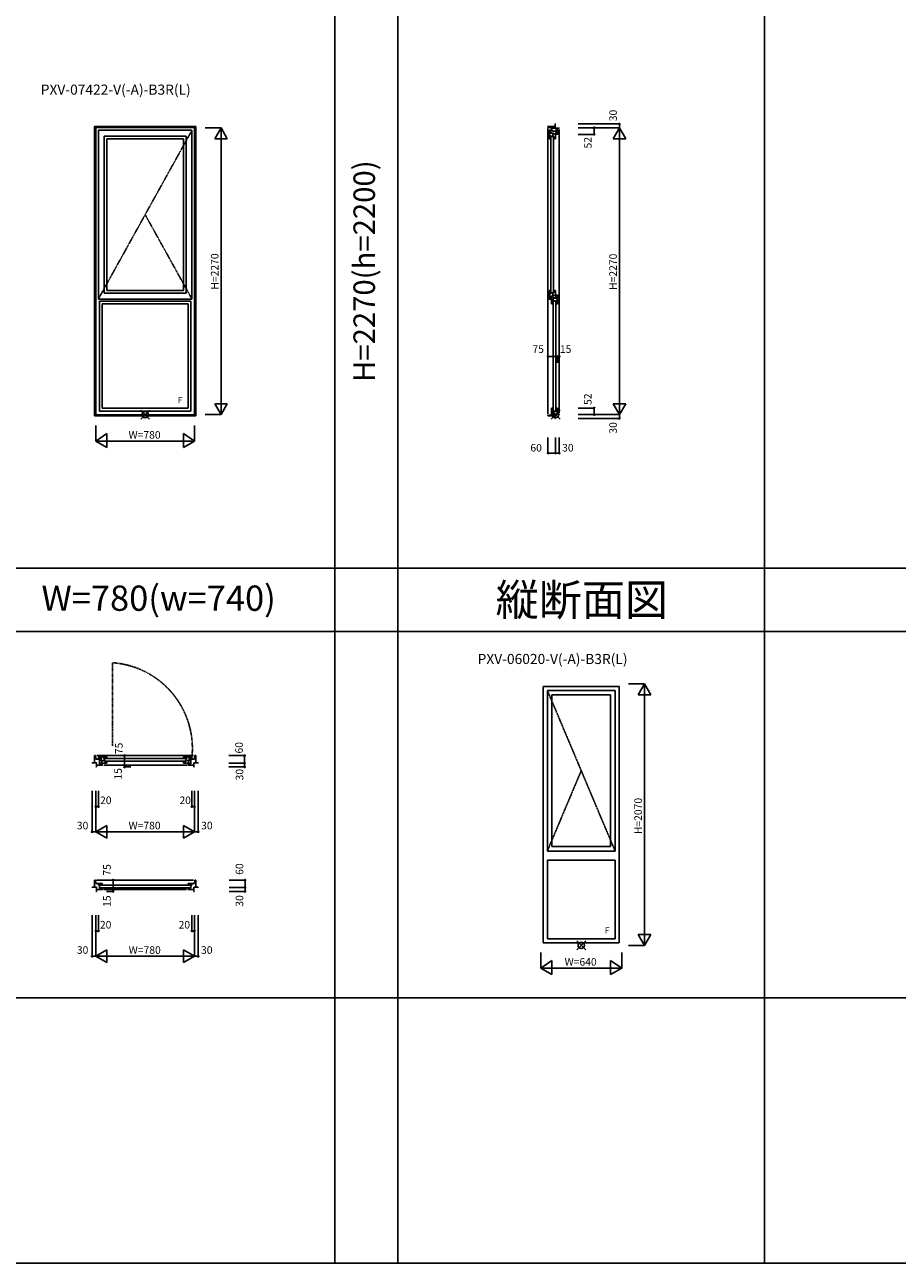
# Model space of a CAD drawing. Extents: x 1 to 27501, y 0 to 20000.
# Drawn here: x 6849 to 13751, y 0 to 9800 of the extents above; entities that cross this region are included whole.
import ezdxf
from ezdxf.enums import TextEntityAlignment as Align

# ---------------------------------------------------------------- set-up
doc = ezdxf.new("R2010")
doc.units = 0
doc.linetypes.add('PHANTOM', pattern=[2.5, 1.25, -0.25, 0.25, -0.25, 0.25, -0.25])
doc.layers.get('0').update_dxf_attribs({"linetype": 'CONTINUOUS'})
for name, color, linetype in [('YKK_A1', 4, 'CONTINUOUS'), ('YKK_B1', 4, 'CONTINUOUS'), ('YKK_C1', 4, 'CONTINUOUS'), ('YKK_F1', 7, 'CONTINUOUS'), ('YKK_IN', 1, 'CONTINUOUS'), ('YKK_N1', 2, 'CONTINUOUS')]:
    doc.layers.add(name, color=color, linetype=linetype)
doc.styles.add('EXTFONT', font='txt.shx', dxfattribs={"height": 60, "bigfont": 'EXTFONT'})
doc.styles.get("Standard").update_dxf_attribs({"font": 'txt.shx', "bigfont": 'extfont.shx'})

msp = doc.modelspace()

# ---------------------------------------------------------------- linework, layer by layer
at = {"layer": 'YKK_A1'}
for p, q in [((7401, 8995), (8201, 8995)), ((7401, 6705), (7401, 8995)), ((7408, 8988), (8194, 8988)), ((7408, 6712), (7408, 8988)), ((7409.4, 8986.6), (8192.6, 8986.6)), ((7409.4, 6713.4), (7409.4, 8986.6)), ((8171, 8965), (7431, 8965)), ((7431, 8965), (7431, 7630)), ((8125, 8919), (7477, 8919)), ((7477, 8919), (7477, 7676)), ((8125, 8919), (8125, 7676)), ((8171, 8965), (8171, 7630)), ((8192.6, 6713.4), (8192.6, 8986.6)), ((8194, 6712), (8194, 8988)), ((8201, 6705), (8201, 8995)), ((8103, 8897), (7499, 8897)), ((7499, 8897), (7499, 7698)), ((8103, 8897), (8103, 7698)), ((8125, 7676), (7477, 7676)), ((8103, 7698), (7499, 7698)), ((7431, 7630), (8171, 7630)), ((8163, 7613), (7439, 7613)), ((7439, 7613), (7439, 6743)), ((7461, 7591), (8141, 7591)), ((7461, 7591), (7461, 6765)), ((8141, 7591), (8141, 6765)), ((8163, 7613), (8163, 6743)), ((8141, 6765), (7461, 6765)), ((7401, 6705), (8201, 6705)), ((7408, 6712), (8194, 6712)), ((7409.4, 6713.4), (8192.6, 6713.4)), ((7439, 6743), (8163, 6743)), ((10951, 4565), (11551, 4565)), ((10951, 4565), (10951, 2535)), ((10983, 4533), (11519, 4533)), ((10983, 3262), (10983, 4533)), ((11519, 3262), (11519, 4533)), ((11551, 4565), (11551, 2535)), ((11483, 4497), (11019, 4497)), ((11019, 4497), (11019, 3298)), ((11483, 4497), (11483, 3298)), ((11519, 3262), (10983, 3262)), ((11019, 3298), (11483, 3298)), ((11519, 3189), (10983, 3189)), ((10983, 3189), (10983, 2567)), ((11519, 3189), (11519, 2567)), ((11519, 2567), (10983, 2567)), ((11551, 2535), (10951, 2535))]:
    msp.add_line(p, q, dxfattribs=at)
at = {"layer": 'YKK_A1', "linetype": 'PHANTOM'}
for p, q in [((8171, 8965), (7431, 7630)), ((7801, 8297.5), (8171, 7630)), ((10983, 4533), (11519, 3262)), ((11251, 3897.5), (10983, 3262))]:
    msp.add_line(p, q, dxfattribs=at)
at = {"layer": 'YKK_B1', "color": 132, "linetype": 'PHANTOM'}
msp.add_line((7541.5, 4091.4), (7541.5, 4752), dxfattribs=at)
at = {"layer": 'YKK_B1', "linetype": 'Continuous'}
for p, q in [((7381, 3960.5), (7381, 3957)), ((7381, 3960.5), (7415, 3960.5)), ((7408, 4017), (7401, 4017)), ((7401, 4017), (7401, 3957)), ((7408, 4017), (7409.4, 3990)), ((7439, 3990), (7409.4, 3990)), ((7415, 3952), (7411, 3952)), ((7411, 3942), (7463, 3942)), ((7411, 3927), (7415, 3927)), ((7415, 3927), (7415, 3960.5)), ((7439, 3952), (7439, 3990)), ((7461, 3952), (7439, 3952)), ((7461, 3942), (7461, 3952)), ((8191, 3942), (8139, 3942)), ((8141, 3952), (8163, 3952)), ((8141, 3942), (8141, 3952)), ((8163, 3990), (8192.6, 3990)), ((8163, 3952), (8163, 3990)), ((8187, 3927), (8187, 3960.5)), ((8221, 3960.5), (8187, 3960.5)), ((8187, 3952), (8191, 3952)), ((8191, 3927), (8187, 3927)), ((8194, 4017), (8192.6, 3990)), ((8194, 4017), (8201, 4017)), ((8201, 4017), (8201, 3957)), ((8221, 3960.5), (8221, 3957)), ((7381, 2975.7), (7381, 2972.2)), ((7381, 2975.7), (7415, 2975.7)), ((7401, 3032.2), (7401, 2972.2)), ((7408, 3032.2), (7401, 3032.2)), ((7408, 3032.2), (7409.4, 3005.2)), ((7439, 3005.2), (7409.4, 3005.2)), ((7415, 2965.2), (7411, 2965.2)), ((7411, 2957.2), (7415, 2957.2)), ((7411, 2942.2), (7415, 2942.2)), ((7415, 2942.2), (7415, 2975.7)), ((7415, 2957.2), (7463, 2957.2)), ((7433, 2992.7), (7433, 3005.2)), ((7439, 2992.7), (7433, 2992.7)), ((7439, 3001.3), (7439, 3005.2)), ((7439, 3004.7), (7461, 3004.7)), ((7439, 2967.2), (7439, 2995.1)), ((7452.7, 2967.2), (7439, 2967.2)), ((7450, 2957.2), (7450, 2967.2)), ((7461, 3004.7), (7461, 2991.2)), ((7461, 2957.2), (7461, 2967.2)), ((8187, 2957.2), (8139, 2957.2)), ((8163, 3004.7), (8141, 3004.7)), ((8141, 3004.7), (8141, 2991.2)), ((8141, 2957.2), (8141, 2967.2)), ((8149.2, 2967.2), (8163, 2967.2)), ((8152, 2957.2), (8152, 2967.2)), ((8163, 3001.3), (8163, 3005.2)), ((8163, 3005.2), (8192.6, 3005.2)), ((8163, 2967.2), (8163, 2995.1)), ((8163, 2992.7), (8169, 2992.7)), ((8169, 2992.7), (8169, 3005.2)), ((8187, 2942.2), (8187, 2975.7)), ((8221, 2975.7), (8187, 2975.7)), ((8187, 2965.2), (8191, 2965.2)), ((8191, 2957.2), (8187, 2957.2)), ((8191, 2942.2), (8187, 2942.2)), ((8194, 3032.2), (8192.6, 3005.2)), ((8194, 3032.2), (8201, 3032.2)), ((8201, 3032.2), (8201, 2972.2)), ((8221, 2975.7), (8221, 2972.2))]:
    msp.add_line(p, q, dxfattribs=at)
at = {"layer": 'YKK_B1'}
for p, q in [((8184, 4017), (7418, 4017)), ((7431, 3993), (7431, 4007)), ((7431, 4007), (7477, 4007)), ((7453, 3993), (7431, 3993)), ((7453, 3974.1), (7453, 4007)), ((7453, 3979.2), (7479, 3979.2)), ((7453, 3961.1), (7453, 3957)), ((7453, 3957), (7499, 3957)), ((7459, 3979.2), (7459, 3957)), ((7471, 4007), (7471, 3995)), ((7471, 3995), (7479, 3995)), ((7471.5, 3997), (7499, 3997)), ((7473, 3942), (8129.5, 3942)), ((7473.1, 4001.4), (7480.1, 4001.4)), ((7477, 4007), (7477, 4003.1)), ((7499, 4006.5), (7477, 4006.5)), ((7479, 3971), (7479, 3995)), ((7486, 3971), (7479, 3971)), ((7479.1, 4006.5), (7479.1, 4001.4)), ((7480.1, 4001.4), (7487.7, 3997)), ((7484, 3994), (8118, 3994)), ((7484, 3972), (8118, 3972)), ((7486, 3969), (7486, 3971)), ((7499, 3969), (7486, 3969)), ((7499, 3997), (7499, 4006.5)), ((7499, 3957), (7499, 3969)), ((8103, 3997), (8103, 4006.5)), ((8103, 4006.5), (8125, 4006.5)), ((8130.5, 3997), (8103, 3997)), ((8103, 3957), (8103, 3969)), ((8103, 3969), (8116, 3969)), ((8149, 3957), (8103, 3957)), ((8121.9, 4001.4), (8114.3, 3997)), ((8116, 3971), (8123, 3971)), ((8116, 3969), (8116, 3971)), ((8128.9, 4001.4), (8121.9, 4001.4)), ((8122.9, 4006.5), (8122.9, 4001.4)), ((8123, 3971), (8123, 3995)), ((8131, 3995), (8123, 3995)), ((8149, 3979.2), (8123, 3979.2)), ((8171, 4007), (8125, 4007)), ((8125, 4007), (8125, 4003.1)), ((8131, 4007), (8131, 3995)), ((8143, 3979.2), (8143, 3957)), ((8149, 3974.1), (8149, 4007)), ((8149, 3993), (8171, 3993)), ((8149, 3961.1), (8149, 3957)), ((8171, 3993), (8171, 4007)), ((8184, 3032.2), (7417.1, 3032.2)), ((7446, 2992.2), (8156, 2992.2)), ((8156, 2970.2), (7446, 2970.2)), ((8129, 2957.2), (7472.5, 2957.2))]:
    msp.add_line(p, q, dxfattribs=at)
at = {"layer": 'YKK_B1', "color": 132, "linetype": 'PHANTOM'}
msp.add_arc((7494.2, 4073.2), 680.4, 354.07749, 86.01621, dxfattribs=at)
at = {"layer": 'YKK_C1', "linetype": 'Continuous'}
for p, q in [((10987.7, 8995), (11047.7, 8995)), ((10987.7, 8988), (10987.7, 8995)), ((10987.7, 8988), (11014.7, 8986.6)), ((11014.7, 8957), (11014.7, 8995)), ((11027.2, 8963), (11014.7, 8963)), ((11052.8, 8957), (11024.8, 8957)), ((11027.2, 8957), (11027.2, 8963)), ((11044.2, 9015), (11044.2, 8981)), ((11044.2, 9015), (11047.7, 9015)), ((11077.7, 8981), (11044.2, 8981)), ((11052.8, 8981), (11052.8, 8985)), ((11052.8, 8943.2), (11052.8, 8981)), ((11062.8, 8946), (11052.8, 8946)), ((11062.8, 8935), (11052.8, 8935)), ((11062.8, 8985), (11062.8, 8933)), ((11077.7, 8985), (11077.7, 8981)), ((11014.7, 7613), (11014.7, 7638)), ((11027.2, 7619), (11014.7, 7619)), ((11062.8, 7613), (11024.8, 7613)), ((11027.2, 7613), (11027.2, 7638)), ((11052.8, 7599.2), (11052.8, 7613)), ((11062.8, 7604), (11052.8, 7604)), ((11062.8, 7591), (11052.8, 7591)), ((11062.8, 6765), (11052.8, 6765)), ((11062.8, 6715), (11062.8, 6767)), ((10987.7, 6712), (11014.7, 6713.4)), ((10987.7, 6712), (10987.7, 6705)), ((10987.7, 6705), (11047.7, 6705)), ((11014.7, 6743), (11014.7, 6705)), ((11027.2, 6737), (11014.7, 6737)), ((11052.8, 6743), (11024.8, 6743)), ((11027.2, 6743), (11027.2, 6737)), ((11044.2, 6685), (11044.2, 6719)), ((11077.7, 6719), (11044.2, 6719)), ((11044.2, 6685), (11047.7, 6685)), ((11052.8, 6756.7), (11052.8, 6743)), ((11062.8, 6754), (11052.8, 6754)), ((11052.8, 6719), (11052.8, 6715)), ((11077.7, 6715), (11077.7, 6719))]:
    msp.add_line(p, q, dxfattribs=at)
at = {"layer": 'YKK_C1'}
for p, q in [((10987.7, 8978), (10987.7, 6722)), ((11011.7, 8965), (10997.8, 8965)), ((10997.8, 8965), (10997.8, 8919)), ((11030.6, 8943), (10997.8, 8943)), ((11009.7, 8925), (10997.8, 8925)), ((10997.8, 8919), (11001.7, 8919)), ((10998.2, 8919), (10998.2, 8897)), ((11003.3, 8922.9), (11003.3, 8915.9)), ((11007.7, 8897), (11007.7, 8924.5)), ((11009.7, 8917), (11009.7, 8925)), ((11011.7, 8943), (11011.7, 8965)), ((11044.2, 8981.4), (11014.7, 8981.4)), ((11025.5, 8943), (11025.5, 8917)), ((11025.5, 8937), (11047.7, 8937)), ((11043.6, 8943), (11047.7, 8943)), ((11047.7, 8943), (11047.7, 8897)), ((11077.7, 8971), (11077.7, 6729)), ((11003.3, 8916.9), (10998.2, 8916.9)), ((10998.2, 8897), (11007.7, 8897)), ((11003.3, 8915.9), (11007.7, 8908.3)), ((11033.7, 8917), (11009.7, 8917)), ((11010.7, 8912), (11010.7, 7683)), ((11032.7, 7683), (11032.7, 8912)), ((11033.7, 8910), (11033.7, 8917)), ((11035.7, 8910), (11033.7, 8910)), ((11035.7, 8897), (11035.7, 8910)), ((11047.7, 8897), (11035.7, 8897)), ((10997.8, 7630), (10997.8, 7676)), ((10997.8, 7676), (11001.7, 7676)), ((11009.7, 7670), (10997.8, 7670)), ((11030.6, 7652), (10997.8, 7652)), ((10998.2, 7676), (10998.2, 7698)), ((10998.2, 7698), (11007.7, 7698)), ((10998.2, 7678.1), (11003.3, 7678.1)), ((11003.3, 7679.1), (11007.7, 7686.7)), ((11003.3, 7672.1), (11003.3, 7679.1)), ((11007.7, 7698), (11012.2, 7699.8)), ((11007.7, 7670.5), (11007.7, 7698)), ((11011.5, 7695.5), (11007.7, 7694)), ((11033.7, 7678), (11009.7, 7678)), ((11009.7, 7678), (11009.7, 7670)), ((11011.7, 7652), (11011.7, 7630)), ((11025.5, 7652), (11025.5, 7678)), ((11025.5, 7658), (11047.7, 7658)), ((11032.5, 7695.9), (11035.7, 7691.5)), ((11032.6, 7701.4), (11035.7, 7698)), ((11035.7, 7685), (11033.7, 7685)), ((11033.7, 7685), (11033.7, 7678)), ((11035.7, 7698), (11035.7, 7685)), ((11047.7, 7698), (11035.7, 7698)), ((11043.6, 7652), (11047.7, 7652)), ((11047.7, 7652), (11047.7, 7698)), ((11052.8, 7655.2), (11052.8, 7660)), ((11052.8, 7660), (11062.8, 7660)), ((11052.8, 7651.7), (11052.8, 7638)), ((11052.8, 7647), (11062.8, 7647)), ((11062.8, 7662), (11062.8, 7589)), ((11011.7, 7630), (10997.8, 7630)), ((11014.7, 7638), (11018.6, 7638)), ((11014.7, 7632), (11027.2, 7632)), ((11014.7, 7613), (11018.6, 7613)), ((11015.2, 7613), (11015.2, 7591)), ((11015.2, 7610.9), (11019.8, 7610.9)), ((11015.2, 7591), (11024.7, 7591)), ((11018.5, 7610.9), (11018.5, 7615.2)), ((11019.8, 7610.9), (11024.7, 7602.3)), ((11024.7, 7591), (11024.7, 7618.5)), ((11028.5, 7593.5), (11024.7, 7595)), ((11024.7, 7591), (11029.2, 7589.2)), ((11024.8, 7638), (11062.8, 7638)), ((11027.7, 7606), (11027.7, 6750)), ((11029.3, 7636), (11059.3, 7636)), ((11029.3, 7616), (11029.3, 7636)), ((11059.3, 7616), (11029.3, 7616)), ((11049.7, 7606), (11049.7, 6750)), ((11059.3, 7636), (11059.3, 7616)), ((11015.2, 6743), (11015.2, 6765)), ((11015.2, 6765), (11024.7, 6765)), ((11024.7, 6765), (11029.2, 6766.8)), ((11024.7, 6765), (11024.7, 6737.5)), ((11028.5, 6762.5), (11024.7, 6761)), ((11014.7, 6743), (11018.6, 6743)), ((11044.2, 6718.6), (11014.7, 6718.6)), ((11015.2, 6745.1), (11019.8, 6745.1)), ((11018.5, 6745.1), (11018.5, 6740.8)), ((11019.8, 6745.1), (11024.7, 6753.7))]:
    msp.add_line(p, q, dxfattribs=at)
at = {"layer": 'YKK_F1', "color": 7}
for p, q in [((9301, 0), (9301, 19500)), ((9801, 0), (9801, 19500)), ((12701, 0), (12701, 19500)), ((1, 5500), (27001, 5500)), ((1, 5000), (27001, 5000)), ((1, 2100), (27001, 2100)), ((1, 0), (27501, 0))]:
    msp.add_line(p, q, dxfattribs=at)
at = {"layer": 'YKK_IN', "linetype": 'Continuous'}
for p, q in [((7765.6, 6679.6), (7836.4, 6750.4)), ((7765.6, 6750.4), (7836.4, 6679.6)), ((11012.4, 6679.6), (11083.1, 6750.4)), ((11012.4, 6750.4), (11083.1, 6679.6)), ((11215.6, 2479.6), (11286.4, 2550.4)), ((11215.6, 2550.4), (11286.4, 2479.6))]:
    msp.add_line(p, q, dxfattribs=at)
for centre in [(7801, 6715), (11047.7, 6715), (11251, 2515)]:
    msp.add_circle(centre, 25, dxfattribs=at)
at = {"layer": 'YKK_N1'}
for p, q in [((8401, 8985), (8276, 8985)), ((8351, 8898.4), (8401, 8985)), ((8401, 6715), (8401, 8985)), ((8401, 8985), (8451, 8898.4)), ((11227.8, 9015), (11552.8, 9015)), ((11227.8, 8985), (11552.8, 8985)), ((11227.8, 8933), (11352.8, 8933)), ((11352.8, 8933), (11352.8, 8985)), ((11502.8, 8898.4), (11552.8, 8985)), ((11552.8, 8985), (11552.8, 9015)), ((11552.8, 6715), (11552.8, 8985)), ((11602.8, 8898.4), (11552.8, 8985)), ((8451, 8898.4), (8351, 8898.4)), ((11502.8, 8898.4), (11602.8, 8898.4)), ((10987.7, 7175.4), (11062.8, 7175.4)), ((11062.8, 7175.4), (11077.7, 7175.4)), ((11062.8, 7175.4), (11062.8, 7125.4)), ((11077.7, 7175.4), (11077.7, 7125.4)), ((8351, 6801.6), (8401, 6715)), ((8451, 6801.6), (8351, 6801.6)), ((8401, 6715), (8451, 6801.6)), ((11227.8, 6767), (11352.8, 6767)), ((11352.8, 6767), (11352.8, 6715)), ((11502.8, 6801.6), (11552.8, 6715)), ((11502.8, 6801.6), (11602.8, 6801.6)), ((11602.8, 6801.6), (11552.8, 6715)), ((8276, 6715), (8401, 6715)), ((11227.8, 6715), (11552.8, 6715)), ((11227.8, 6685), (11552.8, 6685)), ((11552.8, 6685), (11552.8, 6715)), ((7411, 6630), (7411, 6505)), ((8191, 6505), (8191, 6630)), ((7498.2, 6564.6), (7411, 6505)), ((7411, 6505), (8191, 6505)), ((7411, 6505), (7498.2, 6454.6)), ((7498.2, 6464.6), (7498.2, 6564.6)), ((8103.8, 6564.6), (8191, 6505)), ((8103.8, 6464.6), (8103.8, 6564.6)), ((8191, 6505), (8103.8, 6454.6)), ((10987.7, 6535), (10987.7, 6410)), ((11047.7, 6535), (11047.7, 6410)), ((11077.7, 6535), (11077.7, 6410)), ((7498.2, 6454.6), (7498.2, 6464.6)), ((8103.8, 6454.6), (8103.8, 6464.6)), ((10987.7, 6410), (11047.7, 6410)), ((11047.7, 6410), (11077.7, 6410)), ((11751, 4585), (11626, 4585)), ((11701, 4498.4), (11751, 4585)), ((11751, 2515), (11751, 4585)), ((11751, 4585), (11801, 4498.4)), ((11801, 4498.4), (11701, 4498.4)), ((7638.4, 3942), (7638.4, 4017)), ((7638.4, 3927), (7638.4, 3942)), ((7638.4, 3927), (7688.4, 3927)), ((8462.8, 4017), (8587.8, 4017)), ((8462.8, 3957), (8587.8, 3957)), ((8462.8, 3927), (8587.8, 3927)), ((8587.8, 4017), (8587.8, 3957)), ((8587.8, 3957), (8587.8, 3927)), ((7381, 3738.5), (7381, 3413.5)), ((7411, 3738.5), (7411, 3413.5)), ((7431, 3738.5), (7431, 3613.5)), ((8171, 3738.5), (8171, 3613.5)), ((8191, 3738.5), (8191, 3413.5)), ((8221, 3738.5), (8221, 3413.5)), ((7431, 3613.5), (7411, 3613.5)), ((8171, 3613.5), (8191, 3613.5)), ((7497.6, 3463.5), (7411, 3413.5)), ((7497.6, 3363.5), (7497.6, 3463.5)), ((8104.4, 3463.5), (8191, 3413.5)), ((8104.4, 3363.5), (8104.4, 3463.5)), ((7411, 3413.5), (7381, 3413.5)), ((7411, 3413.5), (8191, 3413.5)), ((7497.6, 3363.5), (7411, 3413.5)), ((8104.4, 3363.5), (8191, 3413.5)), ((8191, 3413.5), (8221, 3413.5)), ((7548.2, 2942.2), (7496.2, 2942.2)), ((7548.2, 2957.2), (7548.2, 3032.2)), ((7548.2, 2942.2), (7548.2, 2957.2)), ((8466, 3032.2), (8591, 3032.2)), ((8466, 2972.2), (8591, 2972.2)), ((8466, 2942.2), (8591, 2942.2)), ((8591, 2972.2), (8591, 3032.2)), ((8591, 2942.2), (8591, 2972.2)), ((7381, 2753.7), (7381, 2428.7)), ((7411, 2753.7), (7411, 2428.7)), ((7431, 2753.7), (7431, 2628.7)), ((8171, 2753.7), (8171, 2628.7)), ((8191, 2753.7), (8191, 2428.7)), ((8221, 2753.7), (8221, 2428.7)), ((7431, 2628.7), (7411, 2628.7)), ((8171, 2628.7), (8191, 2628.7)), ((11701, 2601.6), (11751, 2515)), ((11801, 2601.6), (11701, 2601.6)), ((11751, 2515), (11801, 2601.6)), ((7411, 2428.7), (7497.6, 2478.7)), ((7497.6, 2478.7), (7497.6, 2378.7)), ((8191, 2428.7), (8104.4, 2478.7)), ((8104.4, 2478.7), (8104.4, 2378.7)), ((10931, 2460), (10931, 2335)), ((11571, 2335), (11571, 2460)), ((11626, 2515), (11751, 2515)), ((7411, 2428.7), (7381, 2428.7)), ((7411, 2428.7), (8191, 2428.7)), ((7411, 2428.7), (7497.6, 2378.7)), ((8191, 2428.7), (8104.4, 2378.7)), ((8191, 2428.7), (8221, 2428.7)), ((11018.2, 2394.6), (10931, 2335)), ((11018.2, 2294.6), (11018.2, 2394.6)), ((11483.8, 2394.6), (11571, 2335)), ((11483.8, 2294.6), (11483.8, 2394.6)), ((10931, 2335), (11571, 2335)), ((10931, 2335), (11018.2, 2284.6)), ((11018.2, 2284.6), (11018.2, 2294.6)), ((11571, 2335), (11483.8, 2284.6)), ((11483.8, 2284.6), (11483.8, 2294.6))]:
    msp.add_line(p, q, dxfattribs=at)
for centre in [(11552.8, 9015), (11352.8, 8985), (11352.8, 8933), (10987.7, 7175.4), (11062.8, 7175.4), (11077.7, 7175.4), (11352.8, 6767), (11352.8, 6715), (11552.8, 6685), (10987.7, 6410), (11047.7, 6410), (11077.7, 6410), (7638.4, 4017), (8587.8, 4017), (7638.4, 3942), (7638.4, 3927), (8587.8, 3957), (8587.8, 3927), (7411, 3613.5), (7431, 3613.5), (8171, 3613.5), (8191, 3613.5), (7381, 3413.5), (8221, 3413.5), (7548.2, 3032.2), (7548.2, 2957.2), (7548.2, 2942.2), (8591, 3032.2), (8591, 2972.2), (8591, 2942.2), (7411, 2628.7), (7431, 2628.7), (8171, 2628.7), (8191, 2628.7), (7381, 2428.7), (8221, 2428.7)]:
    msp.add_circle(centre, 5, dxfattribs=at)

# ---------------------------------------------------------------- texts
at = {"style": 'EXTFONT'}
for s, p in [('PXV-07422-V(-A)-B3R(L)', (6975, 9246.8)), ('PXV-06020-V(-A)-B3R(L)', (10431.1, 4741.5))]:
    msp.add_text(s, height=80, dxfattribs=at).set_placement(p)
at = {"color": 3, "style": 'EXTFONT'}
msp.add_text('H=2270(h=2200)', height=170, rotation=90, dxfattribs=at).set_placement((9556, 7850), align=Align.MIDDLE)
at = {"color": 6, "style": 'EXTFONT'}
msp.add_text('縦断面図', height=250, dxfattribs=at).set_placement((11255.7, 5124.2), align=Align.CENTER)
at = {"color": 3, "style": 'EXTFONT'}
msp.add_text('W=780(w=740)', height=200, dxfattribs=at).set_placement((7907.6, 5236.6), align=Align.MIDDLE)
at = {"layer": 'YKK_A1', "linetype": 'Continuous'}
for p in [(8077.4, 6805.5), (11455.4, 2607.5)]:
    msp.add_text('F', height=50, dxfattribs=at).set_placement(p, align=Align.CENTER)
at = {"layer": 'YKK_N1', "linetype": 'Continuous'}
for s, rotation, p in [('30', 90, (11510.8, 9082.2)), ('52', 90, (11310.8, 8866.4)), ('52', 90, (11310.8, 6837.1)), ('W=780', 0, (7796.4, 6547)), ('30', 90, (11510.8, 6610.1)), ('60', 90, (8551.5, 4079)), ('75', 90, (7600.6, 4073.7)), ('15', 90, (7594.1, 3872.5)), ('30', 90, (8555.4, 3866.1)), ('20', 0, (7489.5, 3655.5)), ('20', 0, (8117.7, 3655.5)), ('30', 0, (7305.8, 3455.5)), ('W=780', 0, (7796.4, 3455.5)), ('30', 0, (8289.4, 3455.5)), ('75', 90, (7506.2, 3112.4)), ('60', 90, (8554.8, 3119)), ('15', 90, (7506.2, 2865.3)), ('30', 90, (8554.8, 2866.8)), ('20', 0, (7488.3, 2670.7)), ('20', 0, (8111, 2670.7)), ('30', 0, (7306.1, 2470.7)), ('W=780', 0, (7797.6, 2470.7)), ('30', 0, (8288.2, 2470.7)), ('W=640', 0, (11246.4, 2377))]:
    msp.add_text(s, height=60, rotation=rotation, dxfattribs=at).set_placement(p, align=Align.MIDDLE)
at = {"layer": 'YKK_N1'}
for s, p in [('H=2270', (8359, 7847.5)), ('H=2270', (11510.8, 7845.4)), ('H=2070', (11709, 3538.9))]:
    msp.add_text(s, height=60, rotation=90, dxfattribs=at).set_placement(p, align=Align.MIDDLE)
at = {"layer": 'YKK_N1', "linetype": 'Continuous'}
for s, p in [('75', (10910.2, 7225.6)), ('15', (11127.7, 7225.6)), ('60', (10894.2, 6445.1)), ('30', (11145.3, 6445.1))]:
    msp.add_text(s, height=60, dxfattribs=at).set_placement(p, align=Align.MIDDLE)

doc.saveas('drawing.dxf')
